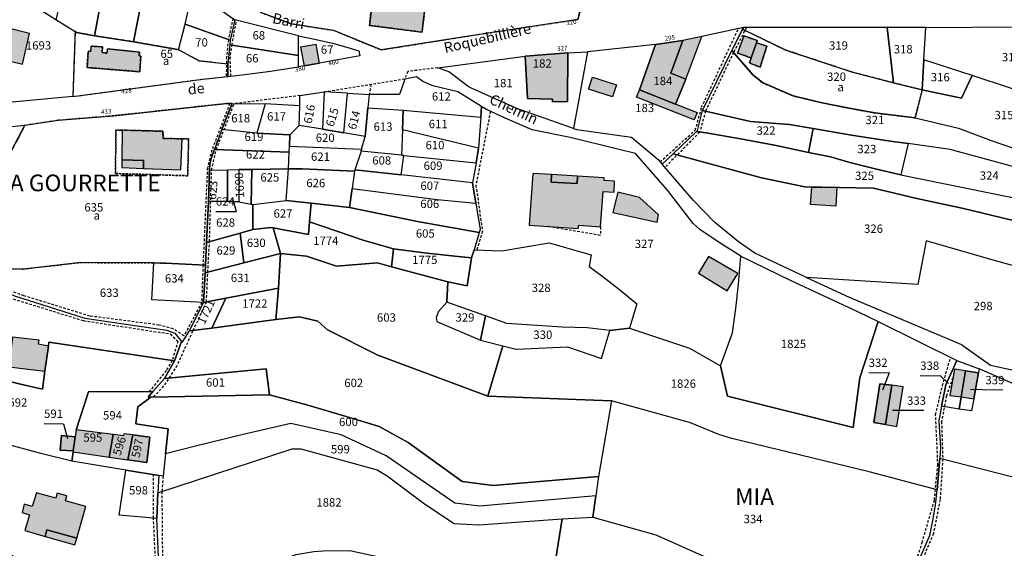
# Model space of a CAD drawing. Units: metres. Extents: x 1043474 to 1054746, y 6331335 to 6346304.
# Drawn here: x 1046438 to 1046674, y 6333264 to 6333390 of the extents above; entities that cross this region are included whole.
import ezdxf
from ezdxf.enums import TextEntityAlignment as Align

# ---------------------------------------------------------------- set-up
doc = ezdxf.new("R2010")
doc.units = ezdxf.units.M
doc.linetypes.add('TOPO1', pattern=[1, 0.6, -0.4])
doc.linetypes.add('TOPO4', pattern=[0.8, 0.5, -0.3])
for name, color, linetype in [('ig_cad_bati_dur', 152, 'CONTINUOUS'), ('ig_cad_bati_dur_hach', 24, 'CONTINUOUS'), ('ig_cad_bati_leger', 215, 'CONTINUOUS'), ('ig_cad_bati_leger_hach', 243, 'CONTINUOUS'), ('ig_cad_detail_lineaire', 252, 'TOPO1'), ('ig_cad_fleche_de_rattachement', 3, 'CONTINUOUS'), ('ig_cad_lieudit_texte', 210, 'CONTINUOUS'), ('ig_cad_nom_voie', 8, 'CONTINUOUS'), ('ig_cad_numero_voie', 40, 'CONTINUOUS'), ('ig_cad_parcel', 3, 'CONTINUOUS'), ('ig_cad_parcel_num', 3, 'CONTINUOUS'), ('ig_cad_sfisc', 2, 'TOPO4'), ('ig_cad_sfisc_texte', 2, 'CONTINUOUS')]:
    doc.layers.add(name, color=color, linetype=linetype)
doc.styles.add('Times New Roman', font='times.ttf')

msp = doc.modelspace()

# ---------------------------------------------------------------- hatches: boundary and pattern name
at = {"layer": 'ig_cad_bati_dur_hach'}
for points in [[(1046522.15, 6333388.94), (1046534.77, 6333387.31), (1046535.62, 6333394.43), (1046522.91, 6333395.9)], [(1046412.4, 6333389.44), (1046412.39, 6333384.73), (1046417.22, 6333384.87), (1046438.93, 6333379.61), (1046440.63, 6333386.98), (1046430.27, 6333389.51), (1046430.44, 6333389.96), (1046419.56, 6333392.63), (1046418.89, 6333389.53), (1046416.54, 6333390.08)], [(1046601.83, 6333386.24), (1046597.32, 6333385.27), (1046594.39, 6333377.49), (1046598.02, 6333376.04)], [(1046614.97, 6333384.78), (1046615.13, 6333385.29), (1046611.95, 6333386.42), (1046610.42, 6333382.31), (1046613.66, 6333381.16)], [(1046454.69, 6333382.74), (1046454.4, 6333378.84), (1046467.06, 6333377.82), (1046467.34, 6333381.54), (1046466.89, 6333381.61), (1046467.02, 6333382.55), (1046459.3, 6333383.29), (1046459.18, 6333382.26), (1046458, 6333382.4), (1046458.14, 6333383.76), (1046455.42, 6333383.95), (1046455.26, 6333382.67)], [(1046506.51, 6333379.24), (1046510.16, 6333379.89), (1046509.36, 6333384.37), (1046505.59, 6333383.72)], [(1046597.32, 6333385.27), (1046590.73, 6333384.32), (1046586.87, 6333373.46), (1046595.53, 6333370.08), (1046598.02, 6333376.04), (1046594.39, 6333377.49)], [(1046569.7, 6333382.32), (1046559.45, 6333381.53), (1046560.02, 6333371.39), (1046566, 6333371.27), (1046566, 6333370.63), (1046569.63, 6333370.72)], [(1046575.66, 6333376.54), (1046581.36, 6333374.65), (1046580.42, 6333371.8), (1046574.71, 6333373.68)], [(1046472.62, 6333363.56), (1046462.8, 6333363.82), (1046462.74, 6333356.71), (1046467.97, 6333356.51), (1046467.98, 6333354.64), (1046476.91, 6333354.31), (1046477.21, 6333361.74), (1046472.67, 6333361.83)], [(1046565.69, 6333351.34), (1046565.82, 6333353.18), (1046561.32, 6333353.47), (1046560.42, 6333341.01), (1046572.17, 6333340.25), (1046572.33, 6333341.08), (1046577.59, 6333340.64), (1046578.21, 6333349.12), (1046580.8, 6333348.94), (1046580.87, 6333351.57), (1046578.41, 6333351.75), (1046578.42, 6333352.39), (1046572.04, 6333352.8), (1046571.94, 6333351.06)], [(1046580.49, 6333344.1), (1046591.16, 6333341.78), (1046591.44, 6333343.51), (1046586.94, 6333347.69), (1046581.69, 6333348.92)], [(1046628.2, 6333350.18), (1046634.24, 6333350.08), (1046633.97, 6333345.61), (1046627.95, 6333345.97)], [(1046601.05, 6333329.53), (1046607.89, 6333325.33), (1046610.49, 6333329.44), (1046603.48, 6333333.52)], [(1046444.3, 6333306.04), (1046445.15, 6333312.08), (1046442.78, 6333312.51), (1046442.91, 6333313.47), (1046436.56, 6333314.18), (1046435.64, 6333307.13)], [(1046664.06, 6333299.87), (1046665.12, 6333306.16), (1046662.43, 6333306.57), (1046661.3, 6333300.25)], [(1046667.06, 6333299.45), (1046668.22, 6333305.67), (1046665.12, 6333306.16), (1046664.06, 6333299.87)], [(1046647.4, 6333302.67), (1046644.53, 6333303.06), (1046643.09, 6333293.72), (1046645.94, 6333293.25)], [(1046645.94, 6333293.25), (1046648.59, 6333292.83), (1046650.14, 6333302.28), (1046647.4, 6333302.67)], [(1046451.08, 6333286.96), (1046451.06, 6333286.71), (1046459.72, 6333285.46), (1046460.71, 6333290.88), (1046451.81, 6333292.03), (1046451.58, 6333290.32)], [(1046451.08, 6333286.96), (1046451.58, 6333290.32), (1046448.26, 6333290.67), (1046447.99, 6333287.1)], [(1046465.38, 6333290.76), (1046463.24, 6333291.03), (1046463.17, 6333290.57), (1046460.71, 6333290.88), (1046459.72, 6333285.46), (1046464.16, 6333284.82)], [(1046469.46, 6333290.23), (1046465.38, 6333290.76), (1046464.16, 6333284.82), (1046468.71, 6333284.16)], [(1046444.37, 6333266.44), (1046444.8, 6333268.02), (1046451.95, 6333266.05), (1046454.11, 6333273.61), (1046449.24, 6333274.96), (1046449.58, 6333276.18), (1046447.23, 6333276.8), (1046446.94, 6333275.6), (1046442.26, 6333276.92), (1046441.21, 6333273.65), (1046439.34, 6333274.18), (1046438.86, 6333272.2), (1046440.58, 6333271.6), (1046439.49, 6333267.85)]]:
    msp.add_hatch(color=256, dxfattribs=at).paths.add_polyline_path(points)
at = {"layer": 'ig_cad_bati_leger_hach'}
for points in [[(1046615.88, 6333378.91), (1046617.45, 6333383.95), (1046614.97, 6333384.78), (1046613.66, 6333381.16), (1046613.26, 6333379.92)], [(1046586.19, 6333371.69), (1046586.87, 6333373.46), (1046600.7, 6333368.06), (1046600, 6333366.29)], [(1046462.74, 6333356.71), (1046462.73, 6333354.84), (1046467.98, 6333354.64), (1046467.97, 6333356.51)], [(1046572.04, 6333352.8), (1046565.82, 6333353.18), (1046565.69, 6333351.34), (1046571.94, 6333351.06)], [(1046451.49, 6333264.4), (1046451.95, 6333266.05), (1046444.8, 6333268.02), (1046444.37, 6333266.44)]]:
    msp.add_hatch(color=256, dxfattribs=at).paths.add_polyline_path(points)

# ---------------------------------------------------------------- linework, layer by layer
at = {"layer": 'ig_cad_bati_dur'}
for points in [[(1046522.15, 6333388.94), (1046534.77, 6333387.31), (1046535.62, 6333394.43), (1046522.91, 6333395.9)], [(1046412.4, 6333389.44), (1046412.39, 6333384.73), (1046417.22, 6333384.87), (1046438.93, 6333379.61), (1046440.63, 6333386.98), (1046430.27, 6333389.51), (1046430.44, 6333389.96), (1046419.56, 6333392.63), (1046418.89, 6333389.53), (1046416.54, 6333390.08)], [(1046601.83, 6333386.24), (1046597.32, 6333385.27), (1046594.39, 6333377.49), (1046598.02, 6333376.04)], [(1046614.97, 6333384.78), (1046615.13, 6333385.29), (1046611.95, 6333386.42), (1046610.42, 6333382.31), (1046613.66, 6333381.16)], [(1046454.69, 6333382.74), (1046454.4, 6333378.84), (1046467.06, 6333377.82), (1046467.34, 6333381.54), (1046466.89, 6333381.61), (1046467.02, 6333382.55), (1046459.3, 6333383.29), (1046459.18, 6333382.26), (1046458, 6333382.4), (1046458.14, 6333383.76), (1046455.42, 6333383.95), (1046455.26, 6333382.67)], [(1046506.51, 6333379.24), (1046510.16, 6333379.89), (1046509.36, 6333384.37), (1046505.59, 6333383.72)], [(1046597.32, 6333385.27), (1046590.73, 6333384.32), (1046586.87, 6333373.46), (1046595.53, 6333370.08), (1046598.02, 6333376.04), (1046594.39, 6333377.49)], [(1046569.7, 6333382.32), (1046559.45, 6333381.53), (1046560.02, 6333371.39), (1046566, 6333371.27), (1046566, 6333370.63), (1046569.63, 6333370.72)], [(1046575.66, 6333376.54), (1046581.36, 6333374.65), (1046580.42, 6333371.8), (1046574.71, 6333373.68)], [(1046472.62, 6333363.56), (1046462.8, 6333363.82), (1046462.74, 6333356.71), (1046467.97, 6333356.51), (1046467.98, 6333354.64), (1046476.91, 6333354.31), (1046477.21, 6333361.74), (1046472.67, 6333361.83)], [(1046565.69, 6333351.34), (1046565.82, 6333353.18), (1046561.32, 6333353.47), (1046560.42, 6333341.01), (1046572.17, 6333340.25), (1046572.33, 6333341.08), (1046577.59, 6333340.64), (1046578.21, 6333349.12), (1046580.8, 6333348.94), (1046580.87, 6333351.57), (1046578.41, 6333351.75), (1046578.42, 6333352.39), (1046572.04, 6333352.8), (1046571.94, 6333351.06)], [(1046580.49, 6333344.1), (1046591.16, 6333341.78), (1046591.44, 6333343.51), (1046586.94, 6333347.69), (1046581.69, 6333348.92)], [(1046628.2, 6333350.18), (1046634.24, 6333350.08), (1046633.97, 6333345.61), (1046627.95, 6333345.97)], [(1046601.05, 6333329.53), (1046607.89, 6333325.33), (1046610.49, 6333329.44), (1046603.48, 6333333.52)], [(1046444.3, 6333306.04), (1046445.15, 6333312.08), (1046442.78, 6333312.51), (1046442.91, 6333313.47), (1046436.56, 6333314.18), (1046435.64, 6333307.13)], [(1046664.06, 6333299.87), (1046665.12, 6333306.16), (1046662.43, 6333306.57), (1046661.3, 6333300.25)], [(1046667.06, 6333299.45), (1046668.22, 6333305.67), (1046665.12, 6333306.16), (1046664.06, 6333299.87)], [(1046647.4, 6333302.67), (1046644.53, 6333303.06), (1046643.09, 6333293.72), (1046645.94, 6333293.25)], [(1046645.94, 6333293.25), (1046648.59, 6333292.83), (1046650.14, 6333302.28), (1046647.4, 6333302.67)], [(1046451.08, 6333286.96), (1046451.06, 6333286.71), (1046459.72, 6333285.46), (1046460.71, 6333290.88), (1046451.81, 6333292.03), (1046451.58, 6333290.32)], [(1046451.08, 6333286.96), (1046451.58, 6333290.32), (1046448.26, 6333290.67), (1046447.99, 6333287.1)], [(1046465.38, 6333290.76), (1046463.24, 6333291.03), (1046463.17, 6333290.57), (1046460.71, 6333290.88), (1046459.72, 6333285.46), (1046464.16, 6333284.82)], [(1046469.46, 6333290.23), (1046465.38, 6333290.76), (1046464.16, 6333284.82), (1046468.71, 6333284.16)], [(1046444.37, 6333266.44), (1046444.8, 6333268.02), (1046451.95, 6333266.05), (1046454.11, 6333273.61), (1046449.24, 6333274.96), (1046449.58, 6333276.18), (1046447.23, 6333276.8), (1046446.94, 6333275.6), (1046442.26, 6333276.92), (1046441.21, 6333273.65), (1046439.34, 6333274.18), (1046438.86, 6333272.2), (1046440.58, 6333271.6), (1046439.49, 6333267.85)]]:
    msp.add_lwpolyline(points, close=True, dxfattribs=at)
at = {"layer": 'ig_cad_bati_leger'}
for points in [[(1046615.88, 6333378.91), (1046617.45, 6333383.95), (1046614.97, 6333384.78), (1046613.66, 6333381.16), (1046613.26, 6333379.92)], [(1046586.19, 6333371.69), (1046586.87, 6333373.46), (1046600.7, 6333368.06), (1046600, 6333366.29)], [(1046462.74, 6333356.71), (1046462.73, 6333354.84), (1046467.98, 6333354.64), (1046467.97, 6333356.51)], [(1046572.04, 6333352.8), (1046565.82, 6333353.18), (1046565.69, 6333351.34), (1046571.94, 6333351.06)], [(1046451.49, 6333264.4), (1046451.95, 6333266.05), (1046444.8, 6333268.02), (1046444.37, 6333266.44)]]:
    msp.add_lwpolyline(points, close=True, dxfattribs=at)
at = {"layer": 'ig_cad_detail_lineaire'}
for points in [[(1046489.39, 6333390.62), (1046488.3, 6333385.51), (1046487.87, 6333381.42), (1046487.79, 6333376.62)], [(1046488.93, 6333376.73), (1046488.72, 6333380.83), (1046489.15, 6333384.18), (1046490.26, 6333390.17)], [(1046612.53, 6333388.4), (1046609.45, 6333382.44), (1046602.74, 6333368.38), (1046601.34, 6333363.36), (1046593, 6333354.88)], [(1046591.84, 6333356.22), (1046600.27, 6333363.81), (1046601.79, 6333369.29), (1046610.62, 6333388.14)], [(1046538.51, 6333378.77), (1046531.36, 6333377.88), (1046530.6, 6333376.06), (1046511.51, 6333372.99)], [(1046522.53, 6333374.77), (1046522.09, 6333372.38)], [(1046505.46, 6333372.1), (1046489.69, 6333370.17)], [(1046488.63, 6333370.18), (1046484.34, 6333359.02), (1046483.27, 6333354.8), (1046482.22, 6333331.52), (1046481.9, 6333322.55), (1046477.65, 6333314.52), (1046475.05, 6333316.21), (1046471.66, 6333317.11), (1046455.09, 6333319.26), (1046439.28, 6333324.12), (1046432.87, 6333326.51), (1046430.53, 6333327.91), (1046426.14, 6333331.81), (1046420.31, 6333337.84), (1046416.25, 6333341.19), (1046407.53, 6333344.31), (1046400.44, 6333345.06), (1046394.19, 6333345.1), (1046383.29, 6333342.77), (1046372.7, 6333340.68), (1046367.8, 6333340.04), (1046365.92, 6333340.24), (1046362.11, 6333341.39)], [(1046470.38, 6333299.86), (1046473.05, 6333302.75), (1046475.8, 6333306.96), (1046479.86, 6333315.8), (1046483.05, 6333322.66), (1046483.32, 6333328.76), (1046483.78, 6333337.09), (1046484.28, 6333354.24), (1046485.4, 6333359.17), (1046489.69, 6333370.17)], [(1046551.15, 6333368.35), (1046547.68, 6333350.64), (1046549.22, 6333339.58), (1046547.91, 6333335.15)], [(1046368.03, 6333337.19), (1046377.35, 6333339.6), (1046395, 6333343.7), (1046406.36, 6333342.69), (1046413.59, 6333340.62), (1046416.75, 6333339.03), (1046429.63, 6333326.37), (1046435.73, 6333323.66), (1046453.57, 6333318.16), (1046474.38, 6333314.99), (1046476.2, 6333313.24), (1046474.83, 6333308.6), (1046473.41, 6333306.22), (1046469.32, 6333301.15)], [(1046577.59, 6333340.64), (1046577.51, 6333338.6), (1046564.94, 6333340.72)], [(1046636.98, 6333155.78), (1046634.1, 6333168.62), (1046633.18, 6333178.57), (1046633.14, 6333184.62), (1046633.99, 6333197.84), (1046636.58, 6333205.75), (1046638.98, 6333212.2), (1046641.04, 6333223.64), (1046647.33, 6333244.81), (1046649.94, 6333253.24), (1046653.68, 6333261.72), (1046654.66, 6333264.97), (1046657.63, 6333275.15), (1046658.42, 6333283.46), (1046658.4, 6333285.37), (1046657.91, 6333295.65), (1046659.55, 6333302.57), (1046661.52, 6333309.38)], [(1046662.04, 6333304.43), (1046660.52, 6333300.18), (1046659.34, 6333293.94), (1046659.63, 6333285.03), (1046659, 6333275.28), (1046657.38, 6333267.14), (1046655.84, 6333263.5), (1046652.32, 6333254.99), (1046650.19, 6333248.95), (1046647.13, 6333238.29), (1046642.59, 6333224.33), (1046640.1, 6333211.55), (1046637.7, 6333205.03), (1046634.94, 6333197.03), (1046634.59, 6333190.37), (1046634.57, 6333179.15), (1046635.33, 6333168.44), (1046638.34, 6333156.01)], [(1046471.66, 6333244.42), (1046470.33, 6333270.85), (1046470.33, 6333281.26)], [(1046472.63, 6333280.88), (1046472.35, 6333277.2), (1046472.47, 6333263.18), (1046472.64, 6333255), (1046472.99, 6333244.83)]]:
    msp.add_lwpolyline(points, dxfattribs=at)
at = {"layer": 'ig_cad_fleche_de_rattachement'}
for points in [[(1046485.28, 6333344.35), (1046490.23, 6333344.32), (1046489.34, 6333347.4)], [(1046641.87, 6333305.7), (1046646.8, 6333305.67), (1046645.21, 6333301.54)], [(1046654.23, 6333304.99), (1046659.12, 6333304.97), (1046661, 6333303.11)], [(1046674.04, 6333301.52), (1046669.11, 6333301.55), (1046666.32, 6333301.63)], [(1046655.13, 6333296.61), (1046650.32, 6333296.63), (1046647.59, 6333296.65)], [(1046444.09, 6333293.48), (1046448.77, 6333293.45), (1046449.73, 6333289.88)]]:
    msp.add_lwpolyline(points, dxfattribs=at)
at = {"layer": 'ig_cad_parcel'}
for points in [[(1046572.08, 6333390.33), (1046549.48, 6333386.94), (1046524.91, 6333383.04), (1046513.62, 6333387.71), (1046503.33, 6333389.31), (1046496.09, 6333392), (1046498.48, 6333398.04), (1046498.96, 6333403.17), (1046503.36, 6333405.31), (1046504.71, 6333405.59), (1046508.23, 6333405.05), (1046512.01, 6333403.56), (1046512.4, 6333400.68), (1046522.27, 6333400.54), (1046522.22, 6333399.47), (1046533.99, 6333397.41), (1046541.65, 6333396.66), (1046551.56, 6333396.31), (1046553.42, 6333396.81), (1046556.6, 6333397.66), (1046561.2, 6333397.03), (1046572.88, 6333400.5), (1046573.78, 6333397.07)], [(1046450.21, 6333403.31), (1046446.95, 6333390.32), (1046451.53, 6333387.45), (1046451.87, 6333387.24), (1046456.17, 6333386.42), (1046458.98, 6333401.34), (1046455.12, 6333402.21)], [(1046458.98, 6333401.34), (1046456.17, 6333386.42), (1046465.57, 6333385), (1046468.28, 6333398.85)], [(1046468.28, 6333398.85), (1046465.57, 6333385), (1046476.11, 6333383.18), (1046476.34, 6333383.06), (1046477.93, 6333389.24), (1046479.75, 6333397.46), (1046475.41, 6333400.65), (1046471.91, 6333398.1)], [(1046451.53, 6333387.45), (1046450.99, 6333371.87), (1046436.47, 6333370.56), (1046434.96, 6333373.14), (1046433.69, 6333375.32), (1046430.5, 6333377.23), (1046427.12, 6333378.21), (1046422.79, 6333378.85), (1046416.41, 6333379.77), (1046414.37, 6333379.53), (1046412.36, 6333379.28), (1046412.36, 6333379.5), (1046412.39, 6333384.73), (1046412.4, 6333389.44), (1046412.42, 6333391.55), (1046412.45, 6333398.42), (1046413.95, 6333398.29), (1046426.24, 6333396.22), (1046436.71, 6333394.18), (1046442.75, 6333392.96), (1046446.95, 6333390.32)], [(1046489.88, 6333390.26), (1046488.72, 6333385.36), (1046477.93, 6333389.24), (1046479.75, 6333397.46)], [(1046488.62, 6333384.26), (1046488.2, 6333379.64), (1046481.4, 6333380.39), (1046476.34, 6333383.06), (1046477.93, 6333389.24), (1046488.72, 6333385.36)], [(1046489.88, 6333390.26), (1046488.72, 6333385.36), (1046488.62, 6333384.26), (1046505.14, 6333381.69), (1046505.11, 6333386.43)], [(1046611.64, 6333387.99), (1046611.86, 6333388.41), (1046601.83, 6333386.24), (1046597.32, 6333385.27), (1046594.39, 6333377.49), (1046598.02, 6333376.04), (1046595.53, 6333370.08), (1046586.87, 6333373.46), (1046590.73, 6333384.32), (1046574.43, 6333382.6), (1046571.09, 6333364.23), (1046571.85, 6333363.97), (1046584.95, 6333362.12), (1046591.35, 6333356.8), (1046592.35, 6333355.65), (1046594.97, 6333358.14), (1046600.61, 6333363.49), (1046600.83, 6333363.71), (1046601.98, 6333368.56), (1046609.05, 6333382.88)], [(1046611.64, 6333387.99), (1046621.99, 6333383.02), (1046637.71, 6333377.77), (1046647.84, 6333375.16), (1046646.33, 6333388.44), (1046611.86, 6333388.41)], [(1046646.33, 6333388.44), (1046647.84, 6333375.16), (1046654.72, 6333373.48), (1046655.07, 6333380.71), (1046655.54, 6333388.45)], [(1046655.54, 6333388.45), (1046677.73, 6333388.55), (1046684.73, 6333385.95), (1046691.81, 6333383.53), (1046695.62, 6333382.29), (1046695.85, 6333381.69), (1046694.71, 6333372.2), (1046694.23, 6333367.79), (1046666.65, 6333376.92), (1046655.07, 6333380.71)], [(1046488.2, 6333379.64), (1046481.4, 6333380.39), (1046476.34, 6333383.06), (1046476.11, 6333383.18), (1046465.57, 6333385), (1046456.17, 6333386.42), (1046451.87, 6333387.24), (1046451.53, 6333387.45), (1046450.99, 6333371.87), (1046482.1, 6333376.05), (1046488.14, 6333376.65)], [(1046505.14, 6333379.01), (1046505.14, 6333381.69), (1046505.11, 6333386.43), (1046509.36, 6333385.57), (1046513.57, 6333384.55), (1046517.73, 6333383.36), (1046519.56, 6333382.79), (1046519.87, 6333381.6), (1046510.16, 6333379.89), (1046506.51, 6333379.24)], [(1046609.05, 6333382.88), (1046611.64, 6333387.99), (1046621.99, 6333383.02), (1046637.71, 6333377.77), (1046647.84, 6333375.16), (1046654.72, 6333373.48), (1046653, 6333366.79), (1046643.31, 6333367.96), (1046636.82, 6333369.13), (1046630.34, 6333370.47), (1046623.74, 6333372.01), (1046616.37, 6333375.23), (1046614.08, 6333377.09)], [(1046505.14, 6333381.69), (1046488.62, 6333384.26), (1046488.2, 6333379.64), (1046488.14, 6333376.65), (1046491.59, 6333377.04), (1046498.38, 6333377.94), (1046505.14, 6333379.01)], [(1046597.32, 6333385.27), (1046594.39, 6333377.49), (1046598.02, 6333376.04), (1046595.53, 6333370.08), (1046586.87, 6333373.46), (1046590.73, 6333384.32)], [(1046571.09, 6333364.23), (1046557.49, 6333369.04), (1046546.05, 6333374.16), (1046541.16, 6333377.77), (1046538.51, 6333378.77), (1046559.45, 6333381.53), (1046560.02, 6333371.39), (1046566, 6333371.27), (1046566, 6333370.63), (1046569.63, 6333370.72), (1046569.7, 6333382.32), (1046574.43, 6333382.6)], [(1046569.7, 6333382.32), (1046569.63, 6333370.72), (1046566, 6333370.63), (1046566, 6333371.27), (1046560.02, 6333371.39), (1046559.45, 6333381.53)], [(1046666.65, 6333376.92), (1046655.07, 6333380.71), (1046654.72, 6333373.48), (1046664.13, 6333371.45)], [(1046521.78, 6333369.16), (1046530.25, 6333368.57), (1046548.84, 6333366.96), (1046549.01, 6333369.52), (1046543.31, 6333373), (1046537.36, 6333374.44), (1046534.93, 6333375.5), (1046533.44, 6333376.62), (1046530.6, 6333376.06), (1046529.37, 6333372.4), (1046522.09, 6333372.38)], [(1046653, 6333366.79), (1046663.39, 6333364.27), (1046671.26, 6333361.37), (1046679.17, 6333358.63), (1046681.56, 6333357.84), (1046692.9, 6333354.58), (1046693.87, 6333359.82), (1046694.23, 6333367.79), (1046666.65, 6333376.92), (1046664.13, 6333371.45), (1046654.72, 6333373.48)], [(1046505.27, 6333364.96), (1046505.43, 6333369.66), (1046505.46, 6333372.1), (1046511.3, 6333372.97), (1046510.86, 6333364.07)], [(1046516, 6333363.18), (1046516.91, 6333372.66), (1046511.3, 6333372.97), (1046510.86, 6333364.07)], [(1046516, 6333363.18), (1046516.91, 6333372.66), (1046522.09, 6333372.38), (1046521.78, 6333369.16), (1046521.13, 6333362.26)], [(1046497.15, 6333370.11), (1046495.1, 6333363.06), (1046486.75, 6333363.98), (1046489.19, 6333370.18)], [(1046495.1, 6333363.06), (1046503.05, 6333362.68), (1046505.27, 6333364.96), (1046505.43, 6333369.66), (1046497.15, 6333370.11)], [(1046606.33, 6333307.3), (1046609.17, 6333315.27), (1046610, 6333321.09), (1046610.64, 6333326.94), (1046611.19, 6333333.65), (1046606.22, 6333336.77), (1046601.36, 6333340.03), (1046599.74, 6333341.42), (1046593.61, 6333349.47), (1046585.97, 6333358.26), (1046570.3, 6333362.06), (1046561.17, 6333363.88), (1046554.71, 6333366.68), (1046550.22, 6333368.79), (1046549.01, 6333369.52), (1046548.84, 6333366.96), (1046548.33, 6333359.51), (1046547.7, 6333355.99), (1046546.85, 6333351.19), (1046547.65, 6333346.29), (1046548.69, 6333340.02), (1046548.47, 6333339.3), (1046547.24, 6333335.17), (1046553.92, 6333334.92), (1046565.2, 6333336.81), (1046575.28, 6333333.9), (1046574.84, 6333331.13), (1046577.87, 6333328.9), (1046582.11, 6333325.6), (1046586.26, 6333322.16), (1046584.5, 6333316.34), (1046598.89, 6333311.53)], [(1046530.25, 6333368.57), (1046530.05, 6333363.91), (1046529.8, 6333357.82), (1046520.13, 6333358.8), (1046520.27, 6333359.23), (1046521.13, 6333362.26), (1046521.78, 6333369.16)], [(1046548.33, 6333359.51), (1046530.05, 6333363.91), (1046530.25, 6333368.57), (1046548.84, 6333366.96)], [(1046600.61, 6333363.49), (1046600.83, 6333363.71), (1046601.98, 6333368.56), (1046613.55, 6333365.92), (1046622.91, 6333365.15), (1046628.53, 6333364.21), (1046627.4, 6333358.49), (1046619.27, 6333360.21), (1046611.09, 6333361.75), (1046602.89, 6333363.14)], [(1046407.84, 6333357.15), (1046408.8, 6333361.91), (1046439.51, 6333364.99), (1046434.01, 6333354.55), (1046433.82, 6333354.37), (1046421.45, 6333356.6)], [(1046521.13, 6333362.26), (1046516, 6333363.18), (1046510.86, 6333364.07), (1046505.27, 6333364.96), (1046503.05, 6333362.68), (1046502.94, 6333359.98), (1046520.27, 6333359.23)], [(1046502.94, 6333359.98), (1046503.05, 6333362.68), (1046495.1, 6333363.06), (1046486.75, 6333363.98), (1046484.98, 6333359.18), (1046502.87, 6333358.51)], [(1046530.05, 6333363.91), (1046529.8, 6333357.82), (1046530.42, 6333357.75), (1046547.7, 6333355.99), (1046548.33, 6333359.51)], [(1046627.4, 6333358.49), (1046632.7, 6333357.39), (1046637.34, 6333356.08), (1046643.42, 6333354.51), (1046649.55, 6333353.11), (1046675.95, 6333347.75), (1046692.62, 6333343.39), (1046692.52, 6333342.05), (1046692.11, 6333338.44), (1046664.57, 6333345.02), (1046653.43, 6333347.47), (1046643.01, 6333349.93), (1046626.56, 6333350.2), (1046616.19, 6333352.39), (1046594.97, 6333358.14), (1046600.61, 6333363.49), (1046602.89, 6333363.14), (1046611.09, 6333361.75), (1046619.27, 6333360.21)], [(1046628.53, 6333364.21), (1046637.76, 6333362.63), (1046647.01, 6333361.21), (1046651.36, 6333360.61), (1046649.55, 6333353.11), (1046643.42, 6333354.51), (1046637.34, 6333356.08), (1046632.7, 6333357.39), (1046627.4, 6333358.49)], [(1046649.55, 6333353.11), (1046675.95, 6333347.75), (1046692.62, 6333343.39), (1046692.87, 6333346.47), (1046686.5, 6333349.05), (1046687.32, 6333352.18), (1046661.38, 6333359.2), (1046651.36, 6333360.61)], [(1046493.93, 6333354.42), (1046502.69, 6333354.52), (1046502.87, 6333358.51), (1046484.98, 6333359.18), (1046484.62, 6333358.38), (1046484.16, 6333357.04), (1046483.87, 6333355.65), (1046483.74, 6333354.23), (1046488.1, 6333354.31), (1046490.81, 6333354.36)], [(1046502.94, 6333359.98), (1046520.27, 6333359.23), (1046520.13, 6333358.8), (1046518.66, 6333354.33), (1046518.54, 6333353.97), (1046506.01, 6333354.55), (1046502.69, 6333354.52), (1046502.87, 6333358.51)], [(1046520.13, 6333358.8), (1046518.66, 6333354.33), (1046529.73, 6333353.13), (1046530.42, 6333357.75), (1046529.8, 6333357.82)], [(1046546.85, 6333351.19), (1046529.73, 6333353.13), (1046530.42, 6333357.75), (1046547.7, 6333355.99)], [(1046689.38, 6333327.77), (1046671.69, 6333332.67), (1046655.62, 6333337.3), (1046653.64, 6333326.82), (1046626.94, 6333328.5), (1046614.6, 6333334.33), (1046610.68, 6333337.07), (1046604.88, 6333341.78), (1046599.84, 6333346.97), (1046592.35, 6333355.65), (1046594.97, 6333358.14), (1046616.19, 6333352.39), (1046626.56, 6333350.2), (1046643.01, 6333349.93), (1046653.43, 6333347.47), (1046664.57, 6333345.02), (1046692.11, 6333338.44), (1046691.66, 6333334.51)], [(1046483.74, 6333354.23), (1046488.1, 6333354.31), (1046488.08, 6333346.79), (1046483.57, 6333346.73)], [(1046490.81, 6333354.36), (1046490.79, 6333346.61), (1046488.08, 6333346.79), (1046488.1, 6333354.31)], [(1046490.81, 6333354.36), (1046490.79, 6333346.61), (1046493.75, 6333346.11), (1046493.93, 6333354.42)], [(1046493.75, 6333346.11), (1046494.21, 6333346.02), (1046502.18, 6333346.99), (1046502.69, 6333354.52), (1046493.93, 6333354.42)], [(1046502.18, 6333346.99), (1046502.69, 6333354.52), (1046506.01, 6333354.55), (1046518.54, 6333353.97), (1046517.98, 6333349.83), (1046517.36, 6333345.3), (1046508.13, 6333346.33)], [(1046546.85, 6333351.19), (1046529.73, 6333353.13), (1046518.66, 6333354.33), (1046518.54, 6333353.97), (1046517.98, 6333349.83), (1046538.37, 6333347.19), (1046547.65, 6333346.29)], [(1046548.47, 6333339.3), (1046533.63, 6333341.94), (1046517.36, 6333345.3), (1046517.98, 6333349.83), (1046538.37, 6333347.19), (1046547.65, 6333346.29), (1046548.69, 6333340.02)], [(1046493.75, 6333346.11), (1046494.21, 6333346.02), (1046494.14, 6333339.98), (1046491.1, 6333339.13), (1046483.06, 6333336.89), (1046483.57, 6333346.73), (1046488.08, 6333346.79), (1046490.79, 6333346.61)], [(1046494.21, 6333346.02), (1046502.18, 6333346.99), (1046508.13, 6333346.33), (1046507.74, 6333341.85), (1046507.49, 6333338.81), (1046499.07, 6333340.38), (1046498.4, 6333340.51), (1046494.14, 6333339.98)], [(1046547.24, 6333335.17), (1046546.65, 6333333.22), (1046542.65, 6333333.6), (1046535.25, 6333334.42), (1046527.87, 6333335.4), (1046520.9, 6333337.41), (1046507.74, 6333341.85), (1046508.13, 6333346.33), (1046517.36, 6333345.3), (1046533.63, 6333341.94), (1046548.47, 6333339.3)], [(1046507.74, 6333341.85), (1046520.9, 6333337.41), (1046527.87, 6333335.4), (1046527.41, 6333331.09), (1046524.06, 6333331.99), (1046514.27, 6333331.2), (1046507.06, 6333333.64), (1046500.83, 6333334.24), (1046499.07, 6333340.38), (1046507.49, 6333338.81)], [(1046483.06, 6333336.89), (1046491.1, 6333339.13), (1046491.98, 6333332), (1046482.73, 6333329.66), (1046482.81, 6333331.5)], [(1046491.98, 6333332), (1046491.1, 6333339.13), (1046494.14, 6333339.98), (1046498.4, 6333340.51), (1046499.07, 6333340.38), (1046500.83, 6333334.24)], [(1046547.24, 6333335.17), (1046553.92, 6333334.92), (1046565.2, 6333336.81), (1046575.28, 6333333.9), (1046574.84, 6333331.13), (1046577.87, 6333328.9), (1046582.11, 6333325.6), (1046586.26, 6333322.16), (1046584.5, 6333316.34), (1046579.78, 6333315.84), (1046574.33, 6333316.45), (1046568.36, 6333316.62), (1046555.1, 6333317.47), (1046549.96, 6333319.28), (1046540.73, 6333322.63), (1046540.91, 6333327.47), (1046545.59, 6333326.5), (1046546.65, 6333333.22)], [(1046690.35, 6333317.47), (1046690.2, 6333317.69), (1046689.38, 6333327.77), (1046671.69, 6333332.67), (1046655.62, 6333337.3), (1046653.64, 6333326.82), (1046626.94, 6333328.5), (1046637.17, 6333323.78), (1046664.09, 6333312.42), (1046671.06, 6333307.49), (1046683.92, 6333304.68), (1046685.98, 6333314.55)], [(1046491.98, 6333332), (1046500.83, 6333334.24), (1046500.33, 6333325.91), (1046487.68, 6333323.54), (1046482.37, 6333322.53), (1046482.73, 6333329.66)], [(1046548.74, 6333313.5), (1046554.13, 6333312.09), (1046550.5, 6333300.04), (1046524.11, 6333309.91), (1046512.04, 6333315.97), (1046509.78, 6333318.04), (1046505.34, 6333319.08), (1046499.72, 6333318.45), (1046500.33, 6333325.91), (1046500.83, 6333334.24), (1046507.06, 6333333.64), (1046514.27, 6333331.2), (1046524.06, 6333331.99), (1046527.41, 6333331.09), (1046540.91, 6333327.47), (1046540.73, 6333322.63), (1046538.67, 6333320.32), (1046538.13, 6333318.92), (1046538.29, 6333317.99)], [(1046546.65, 6333333.22), (1046545.59, 6333326.5), (1046540.91, 6333327.47), (1046527.41, 6333331.09), (1046527.87, 6333335.4), (1046535.25, 6333334.42), (1046542.65, 6333333.6)], [(1046438.46, 6333302.91), (1046433.26, 6333304.22), (1046428.11, 6333305.69), (1046424.44, 6333306.85), (1046413.85, 6333315.43), (1046410.77, 6333316.48), (1046411.67, 6333317.7), (1046423.29, 6333332.16), (1046423.92, 6333333), (1046424.89, 6333332.01), (1046428.56, 6333328.54), (1046430.52, 6333327.02), (1046436.99, 6333324.1), (1046453.87, 6333318.79), (1046473.57, 6333315.86), (1046475.49, 6333315.2), (1046477.05, 6333313.18), (1046475.37, 6333308.52), (1046445.26, 6333312.97), (1046445.15, 6333312.08), (1046444.3, 6333306.04), (1046443.69, 6333301.76)], [(1046424.89, 6333332.01), (1046428.56, 6333328.54), (1046430.52, 6333327.02), (1046436.99, 6333324.1), (1046453.87, 6333318.79), (1046473.57, 6333315.86), (1046475.49, 6333315.2), (1046477.05, 6333313.18), (1046477.26, 6333312.9), (1046479, 6333315.69), (1046482.37, 6333322.53), (1046469.95, 6333323.17), (1046470.42, 6333331.99), (1046452.9, 6333332.08), (1046439.13, 6333330.54), (1046433.97, 6333330.57)], [(1046482.73, 6333329.66), (1046482.37, 6333322.53), (1046469.95, 6333323.17), (1046470.42, 6333331.99), (1046473.23, 6333331.97), (1046482.81, 6333331.5)], [(1046611.19, 6333333.65), (1046622.91, 6333327.95), (1046639.36, 6333320.31), (1046644.14, 6333317.94), (1046639.78, 6333304.44), (1046638.16, 6333292.55), (1046607.99, 6333300.05), (1046606.33, 6333307.3), (1046609.17, 6333315.27), (1046610, 6333321.09), (1046610.64, 6333326.94)], [(1046499.72, 6333318.45), (1046484.36, 6333316.4), (1046487.68, 6333323.54), (1046500.33, 6333325.91)], [(1046479, 6333315.69), (1046482.37, 6333322.53), (1046487.68, 6333323.54), (1046484.36, 6333316.4)], [(1046548.74, 6333313.5), (1046549.96, 6333319.28), (1046540.73, 6333322.63), (1046538.67, 6333320.32), (1046538.13, 6333318.92), (1046538.29, 6333317.99)], [(1046580.17, 6333298.96), (1046577.11, 6333280.8), (1046551.78, 6333278.62), (1046544.41, 6333279.65), (1046531.45, 6333288.98), (1046524.43, 6333292.77), (1046516.54, 6333295.21), (1046507.37, 6333297.9), (1046498.17, 6333300.41), (1046497.37, 6333306.59), (1046472.97, 6333304.28), (1046475.37, 6333308.52), (1046477.05, 6333313.18), (1046477.26, 6333312.9), (1046479, 6333315.69), (1046484.36, 6333316.4), (1046499.72, 6333318.45), (1046505.34, 6333319.08), (1046509.78, 6333318.04), (1046512.04, 6333315.97), (1046524.11, 6333309.91), (1046550.5, 6333300.04)], [(1046554.13, 6333312.09), (1046557.29, 6333311.36), (1046569.64, 6333311.86), (1046577.8, 6333309.09), (1046579.78, 6333315.84), (1046574.33, 6333316.45), (1046568.36, 6333316.62), (1046555.1, 6333317.47), (1046549.96, 6333319.28), (1046548.74, 6333313.5)], [(1046554.13, 6333312.09), (1046557.29, 6333311.36), (1046569.64, 6333311.86), (1046577.8, 6333309.09), (1046579.78, 6333315.84), (1046584.5, 6333316.34), (1046598.89, 6333311.53), (1046606.33, 6333307.3), (1046607.99, 6333300.05), (1046638.16, 6333292.55), (1046639.78, 6333304.44), (1046644.14, 6333317.94), (1046663.03, 6333308.64), (1046660.35, 6333302.82), (1046659.34, 6333297.64), (1046658.72, 6333294.12), (1046659.08, 6333287.7), (1046658.91, 6333285.22), (1046658.33, 6333277.6), (1046642.01, 6333281.97), (1046609.04, 6333289.95), (1046605.94, 6333290.89), (1046599.15, 6333293.7), (1046580.17, 6333298.96), (1046550.5, 6333300.04)], [(1046668.22, 6333305.67), (1046665.12, 6333306.16), (1046664.06, 6333299.87), (1046663.57, 6333296.98), (1046659.34, 6333297.64), (1046660.35, 6333302.82), (1046663.03, 6333308.64), (1046668.39, 6333306.58)], [(1046469.7, 6333299.85), (1046469.04, 6333299.84), (1046470.19, 6333301.15), (1046472.97, 6333304.28), (1046497.37, 6333306.59), (1046498.17, 6333300.41)], [(1046663.57, 6333296.98), (1046659.34, 6333297.64), (1046658.72, 6333294.12), (1046659.08, 6333287.7), (1046658.91, 6333285.22), (1046682.71, 6333279.16), (1046690.36, 6333277.87), (1046693.56, 6333277.41), (1046699.67, 6333277.18), (1046710.09, 6333277.49), (1046711.57, 6333287.07), (1046712.08, 6333294.14), (1046696.73, 6333296.66), (1046687.48, 6333299.2), (1046679.18, 6333301.92), (1046668.39, 6333306.58), (1046668.22, 6333305.67), (1046667.06, 6333299.45), (1046666.52, 6333296.52)], [(1046668.22, 6333305.67), (1046667.06, 6333299.45), (1046666.52, 6333296.52), (1046663.57, 6333296.98), (1046664.06, 6333299.87), (1046665.12, 6333306.16)], [(1046463.69, 6333282.35), (1046450.73, 6333284.49), (1046451.06, 6333286.71), (1046459.72, 6333285.46), (1046464.16, 6333284.82), (1046468.71, 6333284.16), (1046469.46, 6333290.23), (1046465.38, 6333290.76), (1046463.24, 6333291.03), (1046463.17, 6333290.57), (1046460.71, 6333290.88), (1046451.81, 6333292.03), (1046454.74, 6333301.09), (1046470.19, 6333301.15), (1046469.04, 6333299.84), (1046469.7, 6333299.85), (1046466.56, 6333297.51), (1046466.15, 6333293.47), (1046473.85, 6333292.23), (1046473.19, 6333286.21), (1046472.63, 6333280.88), (1046471.6, 6333281.05)], [(1046647.4, 6333302.67), (1046644.53, 6333303.06), (1046643.09, 6333293.72), (1046645.94, 6333293.25), (1046648.59, 6333292.83), (1046650.14, 6333302.28)], [(1046647.4, 6333302.67), (1046645.94, 6333293.25), (1046643.09, 6333293.72), (1046644.53, 6333303.06)], [(1046647.4, 6333302.67), (1046645.94, 6333293.25), (1046648.59, 6333292.83), (1046650.14, 6333302.28)], [(1046577.11, 6333280.8), (1046576.43, 6333276.2), (1046548.65, 6333273.72), (1046542.62, 6333274.44), (1046526.11, 6333285.8), (1046515.39, 6333290.79), (1046503.32, 6333293.5), (1046491.86, 6333290.86), (1046480.42, 6333288.08), (1046473.19, 6333286.21), (1046473.85, 6333292.23), (1046466.15, 6333293.47), (1046466.56, 6333297.51), (1046469.7, 6333299.85), (1046498.17, 6333300.41), (1046507.37, 6333297.9), (1046516.54, 6333295.21), (1046524.43, 6333292.77), (1046531.45, 6333288.98), (1046544.41, 6333279.65), (1046551.78, 6333278.62)], [(1046658.33, 6333277.6), (1046642.01, 6333281.97), (1046609.04, 6333289.95), (1046605.94, 6333290.89), (1046599.15, 6333293.7), (1046580.17, 6333298.96), (1046577.11, 6333280.8), (1046576.43, 6333276.2), (1046575.69, 6333271.1), (1046590.81, 6333266.82), (1046603.34, 6333261.25), (1046608.1, 6333259.33), (1046623.94, 6333253.88), (1046648.21, 6333244.48), (1046650.33, 6333252.04), (1046653.96, 6333260.81), (1046656.5, 6333266.68), (1046657.28, 6333270.28), (1046657.88, 6333273.93)], [(1046451.58, 6333290.32), (1046451.08, 6333286.96), (1046451.06, 6333286.71), (1046459.72, 6333285.46), (1046460.71, 6333290.88), (1046451.81, 6333292.03)], [(1046568.39, 6333270.66), (1046575.69, 6333271.1), (1046576.43, 6333276.2), (1046548.65, 6333273.72), (1046542.62, 6333274.44), (1046526.11, 6333285.8), (1046515.39, 6333290.79), (1046503.32, 6333293.5), (1046491.86, 6333290.86), (1046480.42, 6333288.08), (1046473.19, 6333286.21), (1046472.63, 6333280.88), (1046471.6, 6333281.05), (1046471.42, 6333276.88), (1046503.62, 6333287.48), (1046505.65, 6333287.47), (1046523.97, 6333282.41), (1046526.4, 6333280.98), (1046535.31, 6333274.28), (1046542.42, 6333269.56), (1046548.36, 6333269.25)], [(1046451.08, 6333286.96), (1046447.99, 6333287.1), (1046448.26, 6333290.67), (1046451.58, 6333290.32)], [(1046464.16, 6333284.82), (1046465.38, 6333290.76), (1046463.24, 6333291.03), (1046463.17, 6333290.57), (1046460.71, 6333290.88), (1046459.72, 6333285.46)], [(1046465.38, 6333290.76), (1046469.46, 6333290.23), (1046468.71, 6333284.16), (1046464.16, 6333284.82)], [(1046471.42, 6333276.88), (1046503.62, 6333287.48), (1046505.65, 6333287.47), (1046523.97, 6333282.41), (1046526.4, 6333280.98), (1046535.31, 6333274.28), (1046542.42, 6333269.56), (1046548.36, 6333269.25), (1046568.39, 6333270.66), (1046565.84, 6333255.14), (1046543.99, 6333256.89), (1046536.9, 6333257.46), (1046528.44, 6333260.61), (1046517.4, 6333263.02), (1046511.03, 6333262.94), (1046508.84, 6333262.75), (1046504.52, 6333262), (1046498.2, 6333259.66), (1046494.99, 6333258.39), (1046491.85, 6333256.98), (1046489.56, 6333255.84), (1046472.12, 6333248.58), (1046471.15, 6333270.78)], [(1046653.96, 6333260.81), (1046656.5, 6333266.68), (1046657.28, 6333270.28), (1046657.88, 6333273.93), (1046658.33, 6333277.6), (1046658.91, 6333285.22), (1046682.71, 6333279.16), (1046690.36, 6333277.87), (1046693.56, 6333277.41), (1046699.67, 6333277.18), (1046710.09, 6333277.49), (1046709.63, 6333270.11), (1046709.25, 6333263.63), (1046708.67, 6333251.91), (1046707.84, 6333247.23), (1046681.22, 6333253.85)], [(1046471.15, 6333270.78), (1046462.12, 6333271.57), (1046463.69, 6333282.35), (1046471.6, 6333281.05), (1046471.42, 6333276.88)]]:
    msp.add_lwpolyline(points, close=True, dxfattribs=at)
for points in [[(1046687.32, 6333352.18), (1046661.38, 6333359.2), (1046651.36, 6333360.61), (1046647.01, 6333361.21), (1046637.76, 6333362.63), (1046628.53, 6333364.21), (1046622.91, 6333365.15), (1046613.55, 6333365.92), (1046601.98, 6333368.56), (1046609.05, 6333382.88), (1046614.08, 6333377.09), (1046616.37, 6333375.23), (1046623.74, 6333372.01), (1046630.34, 6333370.47), (1046636.82, 6333369.13), (1046643.31, 6333367.96), (1046653, 6333366.79), (1046663.39, 6333364.27), (1046671.26, 6333361.37), (1046679.17, 6333358.63)], [(1046434.01, 6333354.55), (1046439.51, 6333364.99), (1046447.56, 6333366.18), (1046460.84, 6333367.27), (1046487.86, 6333370.2), (1046489.19, 6333370.18), (1046486.75, 6333363.98), (1046484.98, 6333359.18), (1046484.62, 6333358.38), (1046484.16, 6333357.04), (1046483.87, 6333355.65), (1046483.74, 6333354.23), (1046483.57, 6333346.73), (1046483.06, 6333336.89), (1046482.81, 6333331.5), (1046473.23, 6333331.97), (1046470.42, 6333331.99), (1046452.9, 6333332.08), (1046439.13, 6333330.54), (1046433.97, 6333330.57)], [(1046433.26, 6333304.22), (1046438.46, 6333302.91), (1046443.69, 6333301.76), (1046444.3, 6333306.04), (1046445.15, 6333312.08), (1046445.26, 6333312.97), (1046475.37, 6333308.52), (1046472.97, 6333304.28), (1046470.19, 6333301.15), (1046454.74, 6333301.09), (1046451.81, 6333292.03), (1046451.58, 6333290.32), (1046448.26, 6333290.67), (1046447.99, 6333287.1), (1046451.08, 6333286.96), (1046451.06, 6333286.71), (1046450.73, 6333284.49), (1046443.34, 6333286.34), (1046435.98, 6333288.34)], [(1046434.63, 6333263.5), (1046443.71, 6333255.73), (1046449.53, 6333251.73), (1046452.04, 6333249.38), (1046460.32, 6333244.8), (1046462.06, 6333244.09), (1046465.33, 6333243.43), (1046466.13, 6333243.43), (1046468.75, 6333243.48), (1046472.32, 6333243.89), (1046472.3, 6333244.62), (1046472.12, 6333248.58), (1046471.15, 6333270.78), (1046462.12, 6333271.57), (1046463.69, 6333282.35), (1046450.73, 6333284.49), (1046443.34, 6333286.34), (1046435.98, 6333288.34)], [(1046565.84, 6333255.14), (1046568.39, 6333270.66), (1046575.69, 6333271.1), (1046590.81, 6333266.82), (1046603.34, 6333261.25)]]:
    msp.add_lwpolyline(points, dxfattribs=at)
at = {"layer": 'ig_cad_sfisc'}
for points in [[(1046572.08, 6333390.33), (1046573.78, 6333397.07), (1046572.88, 6333400.5), (1046561.2, 6333397.03), (1046556.6, 6333397.66), (1046553.42, 6333396.81), (1046551.56, 6333396.31), (1046541.65, 6333396.66), (1046533.99, 6333397.41), (1046522.22, 6333399.47), (1046522.27, 6333400.54), (1046512.4, 6333400.68), (1046512.01, 6333403.56), (1046508.23, 6333405.05), (1046504.71, 6333405.59), (1046503.36, 6333405.31), (1046498.96, 6333403.17), (1046498.48, 6333398.04), (1046496.09, 6333392), (1046503.33, 6333389.31), (1046513.62, 6333387.71), (1046524.91, 6333383.04), (1046549.48, 6333386.94)], [(1046534.77, 6333387.31), (1046522.15, 6333388.94), (1046522.91, 6333395.9), (1046535.62, 6333394.43)], [(1046522.15, 6333388.94), (1046534.77, 6333387.31), (1046535.62, 6333394.43), (1046522.91, 6333395.9)], [(1046476.34, 6333383.06), (1046476.11, 6333383.18), (1046465.57, 6333385), (1046456.17, 6333386.42), (1046451.87, 6333387.24), (1046451.53, 6333387.45), (1046450.99, 6333371.87), (1046482.1, 6333376.05), (1046488.14, 6333376.65), (1046488.2, 6333379.64), (1046481.4, 6333380.39)], [(1046609.05, 6333382.88), (1046614.08, 6333377.09), (1046616.37, 6333375.23), (1046623.74, 6333372.01), (1046630.34, 6333370.47), (1046636.82, 6333369.13), (1046643.31, 6333367.96), (1046653, 6333366.79), (1046654.72, 6333373.48), (1046647.84, 6333375.16), (1046637.71, 6333377.77), (1046621.99, 6333383.02), (1046611.64, 6333387.99)], [(1046610.42, 6333382.31), (1046613.66, 6333381.16), (1046613.26, 6333379.92), (1046615.88, 6333378.91), (1046617.45, 6333383.95), (1046614.97, 6333384.78), (1046615.13, 6333385.29), (1046611.95, 6333386.42)], [(1046613.66, 6333381.16), (1046610.42, 6333382.31), (1046611.95, 6333386.42), (1046615.13, 6333385.29), (1046614.97, 6333384.78), (1046617.45, 6333383.95), (1046615.88, 6333378.91), (1046613.26, 6333379.92)], [(1046454.4, 6333378.84), (1046454.69, 6333382.74), (1046455.26, 6333382.67), (1046455.42, 6333383.95), (1046458.14, 6333383.76), (1046458, 6333382.4), (1046459.18, 6333382.26), (1046459.3, 6333383.29), (1046467.02, 6333382.55), (1046466.89, 6333381.61), (1046467.34, 6333381.54), (1046467.06, 6333377.82)], [(1046454.69, 6333382.74), (1046454.4, 6333378.84), (1046467.06, 6333377.82), (1046467.34, 6333381.54), (1046466.89, 6333381.61), (1046467.02, 6333382.55), (1046459.3, 6333383.29), (1046459.18, 6333382.26), (1046458, 6333382.4), (1046458.14, 6333383.76), (1046455.42, 6333383.95), (1046455.26, 6333382.67)], [(1046477.21, 6333361.74), (1046472.67, 6333361.83), (1046472.62, 6333363.56), (1046462.8, 6333363.82), (1046461.35, 6333363.86), (1046461.22, 6333353.42), (1046478.56, 6333352.89), (1046478.77, 6333361.7)], [(1046472.67, 6333361.83), (1046477.21, 6333361.74), (1046478.77, 6333361.7), (1046478.56, 6333352.89), (1046461.22, 6333353.42), (1046461.35, 6333363.86), (1046462.8, 6333363.82), (1046472.62, 6333363.56)]]:
    msp.add_lwpolyline(points, close=True, dxfattribs=at)
msp.add_lwpolyline([(1046433.97, 6333330.57), (1046439.13, 6333330.54), (1046452.9, 6333332.08), (1046470.42, 6333331.99), (1046473.23, 6333331.97), (1046482.81, 6333331.5), (1046483.06, 6333336.89), (1046483.57, 6333346.73), (1046483.74, 6333354.23), (1046483.87, 6333355.65), (1046484.16, 6333357.04), (1046484.62, 6333358.38), (1046484.98, 6333359.18), (1046486.75, 6333363.98), (1046489.19, 6333370.18), (1046487.86, 6333370.2), (1046460.84, 6333367.27), (1046447.56, 6333366.18), (1046439.51, 6333364.99), (1046434.01, 6333354.55)], dxfattribs=at)

# ---------------------------------------------------------------- texts
at = {"layer": 'ig_cad_lieudit_texte', "style": 'Times New Roman'}
for s, p in [('LA GOURRETTE', (1046432.94, 6333347.93)), ('MIA', (1046609.82, 6333272.73))]:
    msp.add_text(s, height=4, dxfattribs=at).set_placement(p, align=Align.BOTTOM_LEFT)
at = {"layer": 'ig_cad_nom_voie', "style": 'Times New Roman'}
for s, rotation, p in [('Barri', 348.5, (1046498.55, 6333388.75)), ('Roquebillière', 13, (1046540.48, 6333381.51)), ('de', 5.7, (1046478.78, 6333371.55)), ('Chemin', 335, (1046550.33, 6333369.62))]:
    msp.add_text(s, height=2.5, rotation=rotation, dxfattribs=at).set_placement(p, align=Align.BOTTOM_LEFT)
at = {"layer": 'ig_cad_numero_voie', "style": 'Times New Roman'}
for s, rotation, p in [('320', 9.4, (1046569.46, 6333388.6)), ('295', 8.6, (1046593.09, 6333384.86)), ('327', 4.1, (1046567.2, 6333382.44)), ('380', 10.6, (1046504.41, 6333377.44)), ('460', 11.2, (1046512.44, 6333378.93)), ('428', 7.6, (1046462.74, 6333372.19)), ('433', 5.5, (1046457.83, 6333367.28))]:
    msp.add_text(s, height=1.1, rotation=rotation, dxfattribs=at).set_placement(p, align=Align.BOTTOM_LEFT)
at = {"layer": 'ig_cad_parcel_num', "style": 'Times New Roman'}
for s, p in [('68', (1046494.09, 6333384.92)), ('1693', (1046439.75, 6333382.5)), ('70', (1046480.35, 6333383.24)), ('67', (1046510.48, 6333381.51)), ('319', (1046632.35, 6333382.49)), ('318', (1046647.88, 6333381.59)), ('65', (1046472.01, 6333380.49)), ('66', (1046492.5, 6333379.43)), ('317', (1046673.81, 6333379.7)), ('182', (1046561.32, 6333378.18)), ('184', (1046590.24, 6333373.98)), ('320', (1046631.89, 6333375)), ('316', (1046656.77, 6333374.9)), ('181', (1046551.95, 6333373.48)), ('612', (1046537.11, 6333370.27)), ('183', (1046585.88, 6333367.53)), ('618', (1046488.99, 6333365.05)), ('617', (1046497.58, 6333365.49)), ('321', (1046641.09, 6333364.63)), ('315', (1046672.06, 6333365.81)), ('613', (1046523.13, 6333363.04)), ('611', (1046536.35, 6333363.67)), ('322', (1046614.98, 6333362.1)), ('619', (1046492.17, 6333360.6)), ('620', (1046509.26, 6333360.39)), ('610', (1046535.59, 6333358.61)), ('323', (1046639.16, 6333357.67)), ('622', (1046492.52, 6333356.39)), ('621', (1046508.12, 6333355.84)), ('608', (1046522.81, 6333354.94)), ('609', (1046535.12, 6333353.67)), ('625', (1046495.98, 6333350.88)), ('325', (1046638.61, 6333351.27)), ('324', (1046668.51, 6333351.32)), ('626', (1046507, 6333349.52)), ('607', (1046534.36, 6333348.88)), ('635', (1046453.77, 6333343.7)), ('624', (1046485.29, 6333345.1)), ('606', (1046534.33, 6333344.53)), ('627', (1046499.14, 6333342.23)), ('628', (1046485.37, 6333340.05)), ('326', (1046640.76, 6333338.58)), ('605', (1046533.26, 6333337.43)), ('630', (1046492.72, 6333335.2)), ('1774', (1046508.65, 6333335.7)), ('327', (1046585.77, 6333334.95)), ('629', (1046485.44, 6333333.36)), ('1775', (1046532.39, 6333331.12)), ('634', (1046473.08, 6333326.67)), ('631', (1046488.88, 6333326.79)), ('328', (1046561.05, 6333324.41)), ('633', (1046457.47, 6333323.23)), ('1722', (1046491.62, 6333320.64)), ('298', (1046667.05, 6333320.05)), ('603', (1046523.93, 6333317.29)), ('329', (1046542.78, 6333317.3)), ('330', (1046561.45, 6333313.17)), ('1825', (1046620.81, 6333310.97)), ('332', (1046641.87, 6333306.45)), ('338', (1046654.23, 6333305.74)), ('601', (1046482.94, 6333301.73)), ('602', (1046516.1, 6333301.62)), ('1826', (1046594.39, 6333301.44)), ('339', (1046669.87, 6333302.29)), ('592', (1046435.55, 6333296.92)), ('333', (1046651.08, 6333297.38)), ('591', (1046444.1, 6333294.23)), ('594', (1046458.24, 6333293.85)), ('600', (1046514.84, 6333292.27)), ('595', (1046453.53, 6333288.52)), ('599', (1046512.9, 6333285.72)), ('598', (1046464.49, 6333275.89)), ('1882', (1046509.41, 6333272.98)), ('334', (1046611.87, 6333269.01))]:
    msp.add_text(s, height=2, dxfattribs=at).set_placement(p, align=Align.BOTTOM_LEFT)
for s, rotation, p in [('616', 79.3, (1046508.9, 6333365.15)), ('615', 73.7, (1046514.13, 6333364.31)), ('614', 74.9, (1046519.44, 6333363.63)), ('1690', 93.1, (1046492.75, 6333347.69)), ('623', 85.5, (1046485.98, 6333347.05)), ('1721', 64.8, (1046483.15, 6333316.86)), ('596', 72.4, (1046463.03, 6333285.46)), ('597', 78.2, (1046467.59, 6333285.03))]:
    msp.add_text(s, height=2, rotation=rotation, dxfattribs=at).set_placement(p, align=Align.BOTTOM_LEFT)
at = {"layer": 'ig_cad_sfisc_texte', "style": 'Times New Roman'}
for p in [(1046472.6, 6333378.8), (1046634.36, 6333372.53), (1046455.96, 6333341.75)]:
    msp.add_text('a', height=2, dxfattribs=at).set_placement(p, align=Align.BOTTOM_LEFT)

doc.saveas('drawing.dxf')
